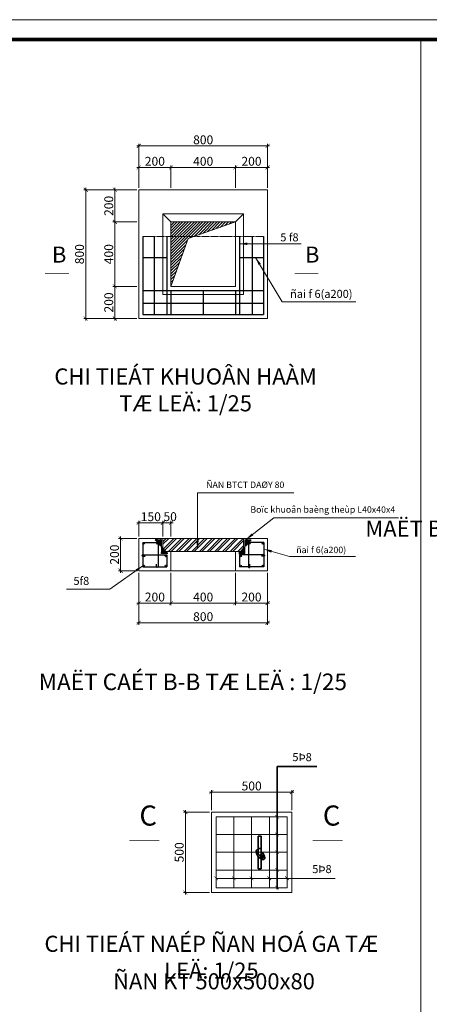
# Model space of a CAD drawing. Units: millimetres. Extents: x 5317 to 426676, y -427375 to 98291.
# Drawn here: x 106385 to 116556, y -410258 to -385795 of the extents above; entities that cross this region are included whole.
import ezdxf

# ---------------------------------------------------------------- set-up
doc = ezdxf.new("R2010")
doc.units = ezdxf.units.MM
doc.header["$LTSCALE"] = 100
doc.header["$MEASUREMENT"] = 0
doc.header["$PDMODE"] = 34
doc.linetypes.add('CENTER2', pattern=[1.125, 0.75, -0.125, 0.125, -0.125])
doc.layers.get('0').update_dxf_attribs({"lineweight": 0})
doc.layers.get('Defpoints').update_dxf_attribs({"lineweight": 0})
for name, color, linetype, lineweight in [('0.18', 24, 'Continuous', 15), ('0.25', 73, 'Continuous', 20), ('Dimension', 251, 'Continuous', 5), ('HACTH', 8, 'Continuous', 0), ('HATCH', 26, 'Continuous', 9), ('NETTHAY', 7, 'Continuous', 15), ('TEXT', 255, 'Continuous', 9), ('WALL', 7, 'Continuous', 35)]:
    doc.layers.add(name, color=color, linetype=linetype, lineweight=lineweight)
for name, color, linetype in [('H', 8, 'Continuous'), ('LC', 1, 'Continuous'), ('VUA', 1, 'Continuous')]:
    doc.layers.add(name, color=color, linetype=linetype)
doc.styles.add('DIM', font='VHELVCN.TTF', dxfattribs={"height": 2})
doc.styles.add('TIEUDE', font='VHELVCN.TTF', dxfattribs={"height": 7})
doc.styles.add('VNI-AVO', font='VHELVCN.TTF')
doc.dimstyles.new('1-25.0', dxfattribs={"dimscale": 100, "dimtxt": 2.2, "dimasz": 1, "dimexe": 0.5, "dimexo": 0.5, "dimgap": 0.401, "dimtad": 1, "dimtoh": 1, "dimdec": 0, "dimlfac": 0.25, "dimzin": 12, "dimdsep": 46, "dimtxsty": 'VNI-AVO', "dimblk": 'ARCHTICK', "dimcen": 0.51, "dimdle": 0.51, "dimclrd": 256, "dimclre": 256, "dimclrt": 7, "dimadec": 0, "dimazin": 0, "dimtfac": 1, "dimtdec": 0, "dimtix": 1, "dimtofl": 0, "dimtmove": 2, "dimatfit": 3, "dimfxl": 1, "dimtolj": 1, "dimtzin": 0, "dimlwd": 0, "dimlwe": -1, "dimarcsym": 0})

# ---------------------------------------------------------------- blocks, each defined once
blk = doc.blocks.new('_ArchTick')
at = {"color": 0, "linetype": 'ByBlock', "const_width": 0.15}
blk.add_lwpolyline([(-0.5, -0.5), (0.5, 0.5)], dxfattribs=at)
blk = doc.blocks.new('*D85')
at = {"layer": 'Defpoints', "color": 0}
for p in [(113145, -404986), (111145, -405482), (113145, -405482)]:
    blk.add_point(p, dxfattribs=at)
at = {"layer": 'Dimension', "lineweight": 0}
blk.add_line((111094, -404986), (113196, -404986), dxfattribs=at)
at = {"layer": 'Dimension'}
for p, q in [((111145, -405432), (111145, -404936)), ((113145, -405432), (113145, -404936))]:
    blk.add_line(p, q, dxfattribs=at)
at = {"layer": 'Dimension', "lineweight": 0, "xscale": 100, "yscale": 100, "zscale": 100, "rotation": 180}
blk.add_blockref('_ArchTick', (111145, -404986), dxfattribs=at)
at = {"layer": 'Dimension', "lineweight": 0, "xscale": 100, "yscale": 100, "zscale": 100}
blk.add_blockref('_ArchTick', (113145, -404986), dxfattribs=at)
at = {"layer": 'Dimension', "color": 7, "insert": (112145, -404833), "char_height": 220, "attachment_point": 5, "style": 'VNI-AVO'}
blk.add_mtext('\\A1;500', dxfattribs=at)
blk = doc.blocks.new('*D86')
at = {"layer": 'Defpoints', "color": 0}
for p in [(111145, -405482), (110499, -407482), (111145, -407482)]:
    blk.add_point(p, dxfattribs=at)
at = {"layer": 'Dimension'}
for p, q in [((111095, -405482), (110449, -405482)), ((111095, -407482), (110449, -407482))]:
    blk.add_line(p, q, dxfattribs=at)
at = {"layer": 'Dimension', "lineweight": 0}
blk.add_line((110499, -405431), (110499, -407533), dxfattribs=at)
at = {"layer": 'Dimension', "lineweight": 0, "xscale": 100, "yscale": 100, "zscale": 100}
for p, rotation in [((110499, -405482), 90), ((110499, -407482), 270)]:
    blk.add_blockref('_ArchTick', p, dxfattribs=dict(at, rotation=rotation))
at = {"layer": 'Dimension', "color": 7, "insert": (110347, -406482), "char_height": 220, "attachment_point": 5, "rotation": 90, "style": 'VNI-AVO'}
blk.add_mtext('\\A1;500', dxfattribs=at)
blk = doc.blocks.new('*D88')
at = {"layer": 'Defpoints', "color": 0}
for p in [(109341, -392421), (108749, -393221), (109341, -393221)]:
    blk.add_point(p, dxfattribs=at)
at = {"layer": 'Dimension', "lineweight": 0}
blk.add_line((108749, -392370), (108749, -393272), dxfattribs=at)
at = {"layer": 'Dimension'}
for p, q in [((109291, -392421), (108699, -392421)), ((109291, -393221), (108699, -393221))]:
    blk.add_line(p, q, dxfattribs=at)
at = {"layer": 'Dimension', "lineweight": 0, "xscale": 100, "yscale": 100, "zscale": 100}
for p, rotation in [((108749, -392421), 90), ((108749, -393221), 270)]:
    blk.add_blockref('_ArchTick', p, dxfattribs=dict(at, rotation=rotation))
at = {"layer": 'Dimension', "color": 7, "insert": (108596, -392821), "char_height": 220, "attachment_point": 5, "rotation": 90, "style": 'VNI-AVO'}
blk.add_mtext('\\A1;200', dxfattribs=at)
blk = doc.blocks.new('*D89')
at = {"layer": 'Defpoints', "color": 0}
for p in [(109341, -390821), (108749, -392421), (109341, -392421)]:
    blk.add_point(p, dxfattribs=at)
at = {"layer": 'Dimension'}
for p, q in [((109291, -390821), (108699, -390821)), ((109291, -392421), (108699, -392421))]:
    blk.add_line(p, q, dxfattribs=at)
at = {"layer": 'Dimension', "lineweight": 0}
blk.add_line((108749, -390770), (108749, -392472), dxfattribs=at)
at = {"layer": 'Dimension', "lineweight": 0, "xscale": 100, "yscale": 100, "zscale": 100}
for p, rotation in [((108749, -390821), 90), ((108749, -392421), 270)]:
    blk.add_blockref('_ArchTick', p, dxfattribs=dict(at, rotation=rotation))
at = {"layer": 'Dimension', "color": 7, "insert": (108596, -391621), "char_height": 220, "attachment_point": 5, "rotation": 90, "style": 'VNI-AVO'}
blk.add_mtext('\\A1;400', dxfattribs=at)
blk = doc.blocks.new('*D90')
at = {"layer": 'Defpoints', "color": 0}
for p in [(109341, -390021), (108749, -390821), (109341, -390821)]:
    blk.add_point(p, dxfattribs=at)
at = {"layer": 'Dimension'}
for p, q in [((109291, -390021), (108699, -390021)), ((109291, -390821), (108699, -390821))]:
    blk.add_line(p, q, dxfattribs=at)
at = {"layer": 'Dimension', "lineweight": 0}
blk.add_line((108749, -389970), (108749, -390872), dxfattribs=at)
at = {"layer": 'Dimension', "lineweight": 0, "xscale": 100, "yscale": 100, "zscale": 100}
for p, rotation in [((108749, -390021), 90), ((108749, -390821), 270)]:
    blk.add_blockref('_ArchTick', p, dxfattribs=dict(at, rotation=rotation))
at = {"layer": 'Dimension', "color": 7, "insert": (108596, -390421), "char_height": 220, "attachment_point": 5, "rotation": 90, "style": 'VNI-AVO'}
blk.add_mtext('\\A1;200', dxfattribs=at)
blk = doc.blocks.new('*D91')
at = {"layer": 'Defpoints', "color": 0}
for p in [(109341, -390021), (108024, -393221), (109341, -393221)]:
    blk.add_point(p, dxfattribs=at)
at = {"layer": 'Dimension'}
for p, q in [((109291, -390021), (107974, -390021)), ((109291, -393221), (107974, -393221))]:
    blk.add_line(p, q, dxfattribs=at)
at = {"layer": 'Dimension', "lineweight": 0}
blk.add_line((108024, -389970), (108024, -393272), dxfattribs=at)
at = {"layer": 'Dimension', "lineweight": 0, "xscale": 100, "yscale": 100, "zscale": 100}
for p, rotation in [((108024, -390021), 90), ((108024, -393221), 270)]:
    blk.add_blockref('_ArchTick', p, dxfattribs=dict(at, rotation=rotation))
at = {"layer": 'Dimension', "color": 7, "insert": (107871, -391621), "char_height": 220, "attachment_point": 5, "rotation": 90, "style": 'VNI-AVO'}
blk.add_mtext('\\A1;800', dxfattribs=at)
blk = doc.blocks.new('*D92')
at = {"layer": 'Defpoints', "color": 0}
for p in [(109341, -389467), (109341, -390021), (110141, -390021)]:
    blk.add_point(p, dxfattribs=at)
at = {"layer": 'Dimension'}
for p, q in [((109341, -389971), (109341, -389417)), ((110141, -389971), (110141, -389417))]:
    blk.add_line(p, q, dxfattribs=at)
at = {"layer": 'Dimension', "lineweight": 0}
blk.add_line((110192, -389467), (109290, -389467), dxfattribs=at)
at = {"layer": 'Dimension', "lineweight": 0, "xscale": 100, "yscale": 100, "zscale": 100, "rotation": 180}
blk.add_blockref('_ArchTick', (109341, -389467), dxfattribs=at)
at = {"layer": 'Dimension', "lineweight": 0, "xscale": 100, "yscale": 100, "zscale": 100}
blk.add_blockref('_ArchTick', (110141, -389467), dxfattribs=at)
at = {"layer": 'Dimension', "color": 7, "insert": (109741, -389314), "char_height": 220, "attachment_point": 5, "style": 'VNI-AVO'}
blk.add_mtext('\\A1;200', dxfattribs=at)
blk = doc.blocks.new('*D93')
at = {"layer": 'Defpoints', "color": 0}
for p in [(110141, -389467), (110141, -390021), (111741, -390021)]:
    blk.add_point(p, dxfattribs=at)
at = {"layer": 'Dimension'}
for p, q in [((110141, -389971), (110141, -389417)), ((111741, -389971), (111741, -389417))]:
    blk.add_line(p, q, dxfattribs=at)
at = {"layer": 'Dimension', "lineweight": 0}
blk.add_line((111792, -389467), (110090, -389467), dxfattribs=at)
at = {"layer": 'Dimension', "lineweight": 0, "xscale": 100, "yscale": 100, "zscale": 100, "rotation": 180}
blk.add_blockref('_ArchTick', (110141, -389467), dxfattribs=at)
at = {"layer": 'Dimension', "lineweight": 0, "xscale": 100, "yscale": 100, "zscale": 100}
blk.add_blockref('_ArchTick', (111741, -389467), dxfattribs=at)
at = {"layer": 'Dimension', "color": 7, "insert": (110941, -389314), "char_height": 220, "attachment_point": 5, "style": 'VNI-AVO'}
blk.add_mtext('\\A1;400', dxfattribs=at)
blk = doc.blocks.new('*D94')
at = {"layer": 'Defpoints', "color": 0}
for p in [(111741, -389467), (111741, -390021), (112541, -390021)]:
    blk.add_point(p, dxfattribs=at)
at = {"layer": 'Dimension'}
for p, q in [((111741, -389971), (111741, -389417)), ((112541, -389971), (112541, -389417))]:
    blk.add_line(p, q, dxfattribs=at)
at = {"layer": 'Dimension', "lineweight": 0}
blk.add_line((112592, -389467), (111690, -389467), dxfattribs=at)
at = {"layer": 'Dimension', "lineweight": 0, "xscale": 100, "yscale": 100, "zscale": 100, "rotation": 180}
blk.add_blockref('_ArchTick', (111741, -389467), dxfattribs=at)
at = {"layer": 'Dimension', "lineweight": 0, "xscale": 100, "yscale": 100, "zscale": 100}
blk.add_blockref('_ArchTick', (112541, -389467), dxfattribs=at)
at = {"layer": 'Dimension', "color": 7, "insert": (112141, -389314), "char_height": 220, "attachment_point": 5, "style": 'VNI-AVO'}
blk.add_mtext('\\A1;200', dxfattribs=at)
blk = doc.blocks.new('*D95')
at = {"layer": 'Defpoints', "color": 0}
for p in [(112541, -388932), (109341, -390021), (112541, -390021)]:
    blk.add_point(p, dxfattribs=at)
at = {"layer": 'Dimension', "lineweight": 0}
blk.add_line((109290, -388932), (112592, -388932), dxfattribs=at)
at = {"layer": 'Dimension'}
for p, q in [((109341, -389971), (109341, -388882)), ((112541, -389971), (112541, -388882))]:
    blk.add_line(p, q, dxfattribs=at)
at = {"layer": 'Dimension', "lineweight": 0, "xscale": 100, "yscale": 100, "zscale": 100, "rotation": 180}
blk.add_blockref('_ArchTick', (109341, -388932), dxfattribs=at)
at = {"layer": 'Dimension', "lineweight": 0, "xscale": 100, "yscale": 100, "zscale": 100}
blk.add_blockref('_ArchTick', (112541, -388932), dxfattribs=at)
at = {"layer": 'Dimension', "color": 7, "insert": (110941, -388780), "char_height": 220, "attachment_point": 5, "style": 'VNI-AVO'}
blk.add_mtext('\\A1;800', dxfattribs=at)
blk = doc.blocks.new('*D96')
at = {"layer": 'Defpoints', "color": 0}
for p in [(109341, -398685), (108891, -399485), (109341, -399485)]:
    blk.add_point(p, dxfattribs=at)
at = {"layer": 'Dimension'}
for p, q in [((109291, -398685), (108841, -398685)), ((109291, -399485), (108841, -399485))]:
    blk.add_line(p, q, dxfattribs=at)
at = {"layer": 'Dimension', "lineweight": 0}
blk.add_line((108891, -398634), (108891, -399536), dxfattribs=at)
at = {"layer": 'Dimension', "lineweight": 0, "xscale": 100, "yscale": 100, "zscale": 100}
for p, rotation in [((108891, -398685), 90), ((108891, -399485), 270)]:
    blk.add_blockref('_ArchTick', p, dxfattribs=dict(at, rotation=rotation))
at = {"layer": 'Dimension', "color": 7, "insert": (108739, -399085), "char_height": 220, "attachment_point": 5, "rotation": 90, "style": 'VNI-AVO'}
blk.add_mtext('\\A1;200', dxfattribs=at)
blk = doc.blocks.new('*D97')
at = {"layer": 'Defpoints', "color": 0}
for p in [(109341, -399485), (110141, -399485), (110141, -400291)]:
    blk.add_point(p, dxfattribs=at)
at = {"layer": 'Dimension'}
for p, q in [((109341, -399535), (109341, -400341)), ((110141, -399535), (110141, -400341))]:
    blk.add_line(p, q, dxfattribs=at)
at = {"layer": 'Dimension', "lineweight": 0}
blk.add_line((109290, -400291), (110192, -400291), dxfattribs=at)
at = {"layer": 'Dimension', "lineweight": 0, "xscale": 100, "yscale": 100, "zscale": 100, "rotation": 180}
blk.add_blockref('_ArchTick', (109341, -400291), dxfattribs=at)
at = {"layer": 'Dimension', "lineweight": 0, "xscale": 100, "yscale": 100, "zscale": 100}
blk.add_blockref('_ArchTick', (110141, -400291), dxfattribs=at)
at = {"layer": 'Dimension', "color": 7, "insert": (109741, -400139), "char_height": 220, "attachment_point": 5, "style": 'VNI-AVO'}
blk.add_mtext('\\A1;200', dxfattribs=at)
blk = doc.blocks.new('*D98')
at = {"layer": 'Defpoints', "color": 0}
for p in [(109341, -398295), (109341, -398685), (109941, -398685)]:
    blk.add_point(p, dxfattribs=at)
at = {"layer": 'Dimension'}
for p, q in [((109341, -398635), (109341, -398245)), ((109941, -398635), (109941, -398245))]:
    blk.add_line(p, q, dxfattribs=at)
at = {"layer": 'Dimension', "lineweight": 0}
blk.add_line((109992, -398295), (109290, -398295), dxfattribs=at)
at = {"layer": 'Dimension', "lineweight": 0, "xscale": 100, "yscale": 100, "zscale": 100, "rotation": 180}
blk.add_blockref('_ArchTick', (109341, -398295), dxfattribs=at)
at = {"layer": 'Dimension', "lineweight": 0, "xscale": 100, "yscale": 100, "zscale": 100}
blk.add_blockref('_ArchTick', (109941, -398295), dxfattribs=at)
at = {"layer": 'Dimension', "color": 7, "insert": (109641, -398143), "char_height": 220, "attachment_point": 5, "style": 'VNI-AVO'}
blk.add_mtext('\\A1;150', dxfattribs=at)
blk = doc.blocks.new('*D99')
at = {"layer": 'Defpoints', "color": 0}
for p in [(109941, -398295), (109941, -398685), (110141, -398685)]:
    blk.add_point(p, dxfattribs=at)
at = {"layer": 'Dimension'}
for p, q in [((109941, -398635), (109941, -398245)), ((110141, -398635), (110141, -398245))]:
    blk.add_line(p, q, dxfattribs=at)
at = {"layer": 'Dimension', "lineweight": 0}
blk.add_line((110192, -398295), (109890, -398295), dxfattribs=at)
at = {"layer": 'Dimension', "lineweight": 0, "xscale": 100, "yscale": 100, "zscale": 100, "rotation": 180}
blk.add_blockref('_ArchTick', (109941, -398295), dxfattribs=at)
at = {"layer": 'Dimension', "lineweight": 0, "xscale": 100, "yscale": 100, "zscale": 100}
blk.add_blockref('_ArchTick', (110141, -398295), dxfattribs=at)
at = {"layer": 'Dimension', "color": 7, "insert": (110121, -398142), "char_height": 220, "attachment_point": 5, "style": 'VNI-AVO'}
blk.add_mtext('\\A1;50', dxfattribs=at)
blk = doc.blocks.new('*D100')
at = {"layer": 'Defpoints', "color": 0}
for p in [(109341, -400291), (112541, -400291), (112541, -400779)]:
    blk.add_point(p, dxfattribs=at)
at = {"layer": 'Dimension'}
for p, q in [((109341, -400341), (109341, -400829)), ((112541, -400341), (112541, -400829))]:
    blk.add_line(p, q, dxfattribs=at)
at = {"layer": 'Dimension', "lineweight": 0}
blk.add_line((109290, -400779), (112592, -400779), dxfattribs=at)
at = {"layer": 'Dimension', "lineweight": 0, "xscale": 100, "yscale": 100, "zscale": 100, "rotation": 180}
blk.add_blockref('_ArchTick', (109341, -400779), dxfattribs=at)
at = {"layer": 'Dimension', "lineweight": 0, "xscale": 100, "yscale": 100, "zscale": 100}
blk.add_blockref('_ArchTick', (112541, -400779), dxfattribs=at)
at = {"layer": 'Dimension', "color": 7, "insert": (110941, -400627), "char_height": 220, "attachment_point": 5, "style": 'VNI-AVO'}
blk.add_mtext('\\A1;800', dxfattribs=at)
blk = doc.blocks.new('*D115')
at = {"layer": 'Defpoints', "color": 0}
for p in [(110141, -399485), (111741, -399485), (110141, -400291)]:
    blk.add_point(p, dxfattribs=at)
at = {"layer": 'Dimension'}
for p, q in [((110141, -399535), (110141, -400341)), ((111741, -399535), (111741, -400341))]:
    blk.add_line(p, q, dxfattribs=at)
at = {"layer": 'Dimension', "lineweight": 0}
blk.add_line((111792, -400291), (110090, -400291), dxfattribs=at)
at = {"layer": 'Dimension', "lineweight": 0, "xscale": 100, "yscale": 100, "zscale": 100, "rotation": 180}
blk.add_blockref('_ArchTick', (110141, -400291), dxfattribs=at)
at = {"layer": 'Dimension', "lineweight": 0, "xscale": 100, "yscale": 100, "zscale": 100}
blk.add_blockref('_ArchTick', (111741, -400291), dxfattribs=at)
at = {"layer": 'Dimension', "color": 7, "insert": (110941, -400139), "char_height": 220, "attachment_point": 5, "style": 'VNI-AVO'}
blk.add_mtext('\\A1;400', dxfattribs=at)
blk = doc.blocks.new('*D116')
at = {"layer": 'Defpoints', "color": 0}
for p in [(111741, -399485), (112541, -399485), (111741, -400291)]:
    blk.add_point(p, dxfattribs=at)
at = {"layer": 'Dimension'}
for p, q in [((111741, -399535), (111741, -400341)), ((112541, -399535), (112541, -400341))]:
    blk.add_line(p, q, dxfattribs=at)
at = {"layer": 'Dimension', "lineweight": 0}
blk.add_line((112592, -400291), (111690, -400291), dxfattribs=at)
at = {"layer": 'Dimension', "lineweight": 0, "xscale": 100, "yscale": 100, "zscale": 100, "rotation": 180}
blk.add_blockref('_ArchTick', (111741, -400291), dxfattribs=at)
at = {"layer": 'Dimension', "lineweight": 0, "xscale": 100, "yscale": 100, "zscale": 100}
blk.add_blockref('_ArchTick', (112541, -400291), dxfattribs=at)
at = {"layer": 'Dimension', "color": 7, "insert": (112141, -400139), "char_height": 220, "attachment_point": 5, "style": 'VNI-AVO'}
blk.add_mtext('\\A1;200', dxfattribs=at)

msp = doc.modelspace()

# ---------------------------------------------------------------- hatches: boundary and pattern name
at = {"layer": 'HATCH'}
h = msp.add_hatch(dxfattribs=at)
h.set_pattern_fill('ANSI31', color=256, scale=400, style=0)
h.set_pattern_definition([(45, (-21255.287, 18916.87), (-35.355339, 35.355339), [])])
h.paths.add_polyline_path([(110566.552, -391227.726), (111741.364, -390820.886), (110141.364, -390820.886), (110141.364, -392420.886)])
at = {"layer": 'VUA', "linetype": 'Continuous'}
h = msp.add_hatch(dxfattribs=at)
h.set_pattern_fill('ANSI31', color=256, scale=0.2048, angle=180, style=0)
h.set_pattern_definition([(315, (-104352.814344, -797902.447817), (-0.0181019335984, -0.0181019335984), [])])
edge = h.paths.add_edge_path()
edge.add_line((109904.969, -398717.433), (109749.321, -398717.433))
edge.add_arc((109892.295, -398730.107), 4.482, 360, 450.054941, ccw=False)
edge.add_line((109896.777, -398868.85), (109896.777, -398730.111))
edge.add_line((109904.969, -398881.273), (109904.969, -398717.433))
edge.add_line((109892.291, -398725.625), (109765.958, -398725.625))
edge.add_spline(control_points=[(109749.321, -398717.433), (109751.273, -398719.358), (109755.864, -398723.884), (109762.274, -398724.989), (109765.958, -398725.625)], knot_values=[0, 0, 0, 0, 9.830211279, 23.115773027, 23.115773027, 23.115773027, 23.115773027], degree=3, periodic=0)
edge.add_spline(control_points=[(109904.969, -398881.273), (109903.169, -398879.525), (109899.527, -398875.987), (109897.701, -398871.248), (109896.777, -398868.85)], knot_values=[0, 0, 0, 0, 9.071917165, 18.357993364, 18.357993364, 18.357993364, 18.357993364], degree=3, periodic=0)
h = msp.add_hatch(dxfattribs=at)
h.set_pattern_fill('ANSI31', color=256, scale=0.2048, angle=180, style=0)
h.set_pattern_definition([(225, (326235.542722, -797902.447817), (0.0181019335984, -0.0181019335984), [])])
edge = h.paths.add_edge_path()
edge.add_line((111977.76, -398717.433), (112133.408, -398717.433))
edge.add_arc((111990.433, -398730.107), 4.482, 89.945059, 180)
edge.add_line((111985.952, -398868.85), (111985.952, -398730.111))
edge.add_line((111977.76, -398881.273), (111977.76, -398717.433))
edge.add_line((111990.438, -398725.625), (112116.77, -398725.625))
edge.add_spline(control_points=[(112133.408, -398717.433), (112131.455, -398719.358), (112126.864, -398723.884), (112120.454, -398724.989), (112116.77, -398725.625)], knot_values=[0, 0, 0, 0, 9.830211279, 23.115773027, 23.115773027, 23.115773027, 23.115773027], degree=3, periodic=0)
edge.add_spline(control_points=[(111977.76, -398881.273), (111979.559, -398879.525), (111983.201, -398875.987), (111985.028, -398871.248), (111985.952, -398868.85)], knot_values=[0, 0, 0, 0, 9.071917165, 18.357993364, 18.357993364, 18.357993364, 18.357993364], degree=3, periodic=0)
for points in [[(109481.898, -398804.934, 1), (109442.31, -398804.934, 1)], [(109821.414, -398804.133, 1), (109781.826, -398804.133, 1)], [(112106.616, -398807.112, 1), (112067.029, -398807.112, 1)], [(112446.132, -398807.913, 1), (112406.545, -398807.913, 1)], [(110036.88, -399117.817, 1), (109997.293, -399117.817, 1)], [(111891.15, -399120.529, 1), (111851.562, -399120.529, 1)], [(109481.847, -399363.852, 1), (109442.259, -399363.852, 1)], [(110040.717, -399364.977, 1), (110001.129, -399364.977, 1)], [(111887.313, -399367.956, 1), (111847.726, -399367.956, 1)], [(112446.183, -399366.831, 1), (112406.595, -399366.831, 1)]]:
    msp.add_hatch(color=256, dxfattribs=at).paths.add_polyline_path(points)
h = msp.add_hatch(dxfattribs=at)
h.set_pattern_fill('ANSI31', color=256, scale=0.2048, style=0)
h.set_pattern_definition([(135, (324161.725203, 129.21663), (0.0181019335984, 0.0181019335984), [])])
edge = h.paths.add_edge_path()
edge.add_line((109903.942, -399055.798), (110059.59, -399055.798))
edge.add_arc((109916.616, -399043.125), 4.482, 180, 270.054941, ccw=False)
edge.add_line((109912.134, -398904.381), (109912.134, -399043.12))
edge.add_line((109903.942, -398891.958), (109903.942, -399055.798))
edge.add_line((109916.62, -399047.606), (110042.953, -399047.606))
edge.add_spline(control_points=[(110059.59, -399055.798), (110057.638, -399053.874), (110053.047, -399049.347), (110046.637, -399048.242), (110042.953, -399047.606)], knot_values=[0, 0, 0, 0, 9.830211279, 23.115773027, 23.115773027, 23.115773027, 23.115773027], degree=3, periodic=0)
edge.add_spline(control_points=[(109903.942, -398891.958), (109905.742, -398893.707), (109909.384, -398897.244), (109911.21, -398901.984), (109912.134, -398904.381)], knot_values=[0, 0, 0, 0, 9.071917165, 18.357993364, 18.357993364, 18.357993364, 18.357993364], degree=3, periodic=0)
h = msp.add_hatch(dxfattribs=at)
h.set_pattern_fill('ANSI31', color=256, scale=0.2048, style=0)
h.set_pattern_definition([(45, (-102278.996825, 129.21663), (-0.0181019335984, 0.0181019335984), [])])
edge = h.paths.add_edge_path()
edge.add_line((111978.786, -399055.798), (111823.138, -399055.798))
edge.add_arc((111966.113, -399043.125), 4.482, 269.945059, 360)
edge.add_line((111970.594, -398904.381), (111970.594, -399043.12))
edge.add_line((111978.786, -398891.958), (111978.786, -399055.798))
edge.add_line((111966.108, -399047.606), (111839.776, -399047.606))
edge.add_spline(control_points=[(111823.138, -399055.798), (111825.091, -399053.874), (111829.681, -399049.347), (111836.092, -399048.242), (111839.776, -399047.606)], knot_values=[0, 0, 0, 0, 9.830211279, 23.115773027, 23.115773027, 23.115773027, 23.115773027], degree=3, periodic=0)
edge.add_spline(control_points=[(111978.786, -398891.958), (111976.987, -398893.707), (111973.344, -398897.244), (111971.518, -398901.984), (111970.594, -398904.381)], knot_values=[0, 0, 0, 0, 9.071917165, 18.357993364, 18.357993364, 18.357993364, 18.357993364], degree=3, periodic=0)
at = {"layer": 'WALL', "linetype": 'Continuous'}
h = msp.add_hatch(dxfattribs=at)
h.set_pattern_fill('ANSI32', color=8, scale=359.999872, style=0)
h.set_pattern_definition([(45, (-24808.29, 21295.05), (-95.45938, 95.45938), []), (45, (-24744.65, 21295.05), (-95.45938, 95.45938), [])])
h.paths.add_polyline_path([(111941.364, -398685.023), (109941.364, -398685.023), (109941.364, -399005.023), (111941.364, -399005.023)])

# ---------------------------------------------------------------- linework, layer by layer
for p, q in [((116346.354, -386290.37), (116346.354, -426880.317)), ((111264.589, -407129.537), (114215.253, -407129.537))]:
    msp.add_line(p, q)
at = {"color": 1}
for p, q in [((111264.589, -405601.713), (111264.589, -407361.713)), ((113024.589, -405601.713), (111264.589, -405601.713)), ((111704.589, -405601.713), (111704.589, -407361.713)), ((112144.589, -405601.713), (112144.589, -407361.713)), ((112584.589, -405601.713), (112584.589, -407361.713)), ((113024.589, -407361.713), (113024.589, -405601.713)), ((113024.589, -406041.713), (111264.589, -406041.713)), ((113024.589, -406481.713), (111264.589, -406481.713)), ((113024.589, -406921.713), (111264.589, -406921.713)), ((111264.589, -407361.713), (113024.589, -407361.713))]:
    msp.add_line(p, q, dxfattribs=at)
at = {"layer": '0.18', "linetype": 'CENTER2'}
msp.add_line((109441.364, -391184.734), (112441.364, -391184.734), dxfattribs=at)
at = {"layer": '0.25'}
for p, q in [((112541.364, -390020.886), (109341.364, -390020.886)), ((109341.364, -390020.886), (109341.364, -393220.886)), ((112541.364, -390020.886), (112541.364, -393220.886)), ((111941.364, -390620.886), (109941.364, -390620.886)), ((109941.364, -390620.886), (109941.364, -392620.886)), ((110141.364, -390820.886), (109941.364, -390620.886)), ((111741.364, -390820.886), (111941.364, -390620.886)), ((111941.364, -392620.886), (111941.364, -390620.886)), ((111741.364, -390820.886), (110141.364, -390820.886)), ((110141.364, -390820.886), (110141.364, -392420.886)), ((111741.364, -390820.886), (110566.552, -391227.726)), ((111741.364, -392420.886), (111741.364, -390820.886)), ((110566.552, -391227.726), (110141.364, -392420.886)), ((109941.364, -392620.886), (111941.364, -392620.886)), ((110141.364, -392420.886), (111741.364, -392420.886)), ((109341.364, -393220.886), (112541.364, -393220.886)), ((109341.364, -398685.023), (112541.364, -398685.023)), ((109341.364, -398685.023), (109341.364, -399485.023)), ((109921.364, -398685.023), (111961.364, -398685.023)), ((109941.364, -398685.023), (109941.364, -399005.023)), ((111941.364, -398685.023), (111941.364, -399005.023)), ((112541.364, -398685.023), (112541.364, -399485.023)), ((109941.364, -399005.023), (111941.364, -399005.023)), ((110141.364, -399005.023), (110141.364, -399485.023)), ((111741.364, -399005.023), (111741.364, -399485.023)), ((109341.364, -399485.023), (112541.364, -399485.023))]:
    msp.add_line(p, q, dxfattribs=at)
at = {"layer": 'Defpoints', "ltscale": 0.2}
msp.add_lwpolyline([(89080.181, -427375.388), (148480.308, -427375.388), (148480.308, -385795.299), (89080.181, -385795.299)], close=True, dxfattribs=at)
at = {"layer": 'H'}
for points, const_width in [([(107015.079, -392105.667), (107607.736, -392105.667)], 15), ([(113210.854, -392105.667), (113803.511, -392105.667)], 15), ([(109108.67, -406189.604), (109849.491, -406189.604)], 18.75), ([(113662.958, -406189.604), (114403.779, -406189.604)], 18.75)]:
    msp.add_lwpolyline(points, dxfattribs=dict(at, const_width=const_width))
at = {"layer": 'LC', "const_width": 89.514}
msp.add_lwpolyline([(90664.214, -426880.317), (147985.237, -426880.317), (147985.237, -386290.37), (90664.214, -386290.37)], close=True, dxfattribs=at)
at = {"layer": 'NETTHAY'}
for p, q in [((113144.589, -405481.713), (111144.589, -405481.713)), ((111144.589, -405481.713), (111144.589, -407481.713)), ((113144.589, -407481.713), (113144.589, -405481.713)), ((111144.589, -407481.713), (113144.589, -407481.713))]:
    msp.add_line(p, q, dxfattribs=at)
at = {"layer": 'VUA', "linetype": 'Continuous'}
for p, q in [((109441.364, -391184.734), (109441.364, -393120.886)), ((109441.364, -391184.734), (109441.364, -393120.886)), ((109721.364, -391184.734), (109721.364, -393120.886)), ((110041.364, -391184.734), (110041.364, -393120.886)), ((111841.364, -391184.734), (111841.364, -393120.886)), ((112161.364, -391184.734), (112161.364, -393120.886)), ((112441.364, -391184.734), (112441.364, -393120.886)), ((109441.364, -391704.771), (110041.364, -391704.771)), ((111841.364, -391704.771), (112441.364, -391704.771)), ((109441.364, -392520.886), (112441.364, -392520.886)), ((110134.619, -392520.886), (110134.619, -393120.886)), ((110941.006, -392520.886), (110941.006, -393120.886)), ((111747.764, -392520.886), (111747.764, -393120.886)), ((109441.364, -392840.886), (112441.364, -392840.886)), ((109441.364, -393120.886), (112441.364, -393120.886)), ((109441.364, -398785.023), (109441.364, -399385.023)), ((109441.364, -398785.023), (109821.364, -398785.023)), ((109821.364, -398785.023), (109821.364, -399385.023)), ((112447.078, -398788.001), (112067.078, -398788.001)), ((112067.078, -398788.001), (112067.078, -399388.001)), ((112447.078, -398788.001), (112447.078, -399388.001)), ((109441.364, -399088.131), (110041.364, -399088.131)), ((110041.364, -399088.131), (110041.364, -399385.023)), ((111847.078, -399089.386), (111847.078, -399388.001)), ((112447.078, -399089.386), (111847.078, -399089.386)), ((109441.364, -399385.023), (110041.364, -399385.023)), ((112447.078, -399388.001), (111847.078, -399388.001))]:
    msp.add_line(p, q, dxfattribs=at)
for points in [[(109441.364, -399088.131, 1.214149303), (109443.485, -399123.744), (109503.005, -399123.744)], [(112447.078, -399089.386, -1.214149303), (112444.957, -399125), (112385.438, -399125)], [(109821.204, -399382.445, -1.214149303), (109785.59, -399380.324), (109785.59, -399320.804)], [(112067.078, -399388.001, 1.214149303), (112102.692, -399385.88), (112102.692, -399326.361)]]:
    msp.add_lwpolyline(points, format="xyb", dxfattribs=at)
for centre in [(109462.104, -398804.934), (109801.62, -398804.133), (112086.823, -398807.112), (112426.339, -398807.913), (110017.086, -399117.817), (111871.356, -399120.529), (109462.053, -399363.852), (110020.923, -399364.977), (111867.52, -399367.956), (112426.389, -399366.831)]:
    msp.add_circle(centre, 19.794, dxfattribs=at)
at = {"layer": 'WALL', "color": 9, "linetype": 'ByBlock', "ltscale": 80}
for p, q in [((112776.193, -407397.797), (112776.193, -404348.598)), ((112776.193, -404348.598), (113761.104, -404348.598))]:
    msp.add_line(p, q, dxfattribs=at)
at = {"layer": 'WALL', "color": 7}
for p, q in [((112385.04, -406076.423), (112303.834, -406076.423)), ((112303.834, -406076.423), (112303.834, -406500.004)), ((112385.04, -406888.476), (112385.04, -406076.423)), ((112303.834, -406386.778), (112385.04, -406386.778)), ((112332.983, -406549.188), (112385.04, -406549.188)), ((112303.834, -406577.841), (112303.834, -406888.476)), ((112303.834, -406888.476), (112385.04, -406888.476))]:
    msp.add_line(p, q, dxfattribs=at)
msp.add_ellipse((112361.397, -406539.651), major_axis=(92.854, -110.923), ratio=0.47525497, start_param=2.656531971, end_param=8.147070239, dxfattribs=at)
for points, knots in [([(112295.47, -406460.894), (112295.11, -406463.583), (112295.068, -406468.311), (112297.127, -406480.618), (112299.19, -406488.159), (112309.556, -406514.914), (112322.568, -406536.847), (112354.846, -406575.925), (112374.072, -406593.037), (112402.162, -406610.807), (112412.219, -406615.161), (112422.769, -406617.961), (112425.491, -406618.328), (112427.325, -406618.408)], [3.551465575, 3.551465575, 3.551465575, 3.551465575, 3.821747182, 3.821747182, 4.092028788, 4.092028788, 4.698568834, 4.698568834, 5.30510888, 5.30510888, 5.690421351, 5.690421351, 5.873312385, 5.873312385, 5.873312385, 5.873312385]), ([(112303.834, -406462.354), (112303.696, -406462.316), (112303.558, -406462.279), (112300.026, -406461.341), (112297.304, -406460.974), (112295.47, -406460.894)], [2.5414665692, 2.5414665692, 2.5414665692, 2.5414665692, 2.548828697, 2.548828697, 2.7317197319, 2.7317197319, 2.7317197319, 2.7317197319]), ([(112427.325, -406618.408), (112427.685, -406615.719), (112427.726, -406610.991), (112425.668, -406598.684), (112423.605, -406591.143), (112413.381, -406564.753), (112400.738, -406543.32), (112385.04, -406524.076)], [0.409872922, 0.409872922, 0.409872922, 0.409872922, 0.680154528, 0.680154528, 0.950436134, 0.950436134, 1.545004334, 1.545004334, 1.545004334, 1.545004334])]:
    msp.add_open_spline(points, degree=3, knots=knots, dxfattribs=at)

# ---------------------------------------------------------------- block references
at = {"layer": 'HACTH', "xscale": 90.00000000011642, "yscale": 90.00000000011642, "zscale": 90, "rotation": 90}
for p in [(112776.193, -405599.127), (112776.193, -406039.127), (112776.193, -406479.127), (112776.193, -406919.127), (111262.003, -407126.951), (111702.003, -407126.951), (112142.003, -407126.951), (112582.003, -407126.951), (113022.003, -407126.951), (112776.193, -407359.127)]:
    msp.add_blockref('_ArchTick', p, dxfattribs=at)

# ---------------------------------------------------------------- texts
at = {"layer": 'TEXT', "style": 'DIM'}
for s, insert, char_height, attachment_point in [('5 {\\fSymbol|b0|i0|c2|p18;f8}', (112857.468, -391203.211), 200, 4), ('ñai {\\fSymbol|b0|i0|c2|p18;f\\fVNI-Times|b0|i0|c0|p2; 6(a200)}', (113099.384, -392607.052), 200, 4), ('{\\fVNI-Aptima|b0|i0|c0|p2;ÑAN BTCT DAØY 80}', (112957.117, -397350.233), 160, 6), ('Boïc khuoân baèng theùp L40x40x4', (115709.64, -397985.891), 160, 6), ('ñai {\\fSymbol|b0|i0|c2|p18;f\\fVNI-Times|b0|i0|c0|p2; 6(a200)}', (114491.854, -398968.574), 160, 6), ('5{\\fSymbol|b0|i0|c2|p18;f8}', (107719.655, -399738.192), 200, 4)]:
    msp.add_mtext(s, dxfattribs=dict(at, insert=insert, char_height=char_height, attachment_point=attachment_point))
at = {"layer": 'TEXT'}
for s, insert, char_height, width, attachment_point, style in [('B', (107185.278, -391955.785), 400, 403.008, 7, 'TIEUDE'), ('B', (113469.55, -391955.785), 400, 403.008, 7, 'TIEUDE'), ('CHI TIEÁT KHUOÂN HAÀM \\PTÆ LEÄ: 1/25', (110504.582, -394459.15), 400, 8573.33333, 2, 'VNI-AVO'), ('MAËT BAÈNG HOÁ GA THOAÙT NÖÔÙC 1000x1000 TÆ LEÄ:1/25', (122919.256, -398238.444), 400, 16513.14273, 2, 'VNI-AVO'), ('MAËT CAÉT B-B TÆ LEÄ : 1/25', (110684.287, -402040.088), 411.42843, 9184.99765, 2, 'VNI-AVO'), ('{\\fVNI-Aptima|b0|i0|c0|p2;5Þ8}', (113156.409, -404016.905), 200, 9658.97078, 1, 'VNI-AVO'), ('C', (109357.855, -405974.265), 500, 503.76, 7, 'TIEUDE'), ('C', (113912.143, -405974.265), 500, 503.76, 7, 'TIEUDE'), ('{\\fVNI-Aptima|b0|i0|c0|p2;5Þ8}', (113650.129, -406797.844), 200, 9658.97078, 1, 'VNI-AVO'), ('CHI TIEÁT NAÉP ÑAN HOÁ GA TÆ LEÄ: 1/25', (111144.787, -408554.042), 400, 9203.13725, 2, 'VNI-AVO'), ('{\\fVNI-Helve-Condense|b0|i0|c0|p2;ÑAN KT 500x500x80 }', (111209.572, -409485.525), 400, 16513.14273, 2, 'VNI-AVO')]:
    msp.add_mtext(s, dxfattribs=dict(at, insert=insert, char_height=char_height, width=width, attachment_point=attachment_point, style=style))

# ---------------------------------------------------------------- dimensions: what is measured, and where the dimension line sits
at = {"layer": 'Dimension'}
for base, p1, p2, picture, middle in [((112541.364, -388932.25), (109341.364, -390020.886), (112541.364, -390020.886), '*D95', (110941.364, -388779.803)), ((109341.364, -389466.77), (110141.364, -390020.886), (109341.364, -390020.886), '*D92', (109741.364, -389314.323)), ((110141.364, -389466.77), (111741.364, -390020.886), (110141.364, -390020.886), '*D93', (110941.364, -389314.323)), ((111741.364, -389466.77), (112541.364, -390020.886), (111741.364, -390020.886), '*D94', (112141.364, -389314.323)), ((109341.364, -398295.475), (109941.364, -398685.023), (109341.364, -398685.023), '*D98', (109641.364, -398143.029)), ((110141.364, -400291.434), (111741.364, -399485.023), (110141.364, -399485.023), '*D115', (110941.364, -400138.987)), ((111741.364, -400291.434), (112541.364, -399485.023), (111741.364, -399485.023), '*D116', (112141.364, -400138.987)), ((112541.364, -400779.469), (109341.364, -400291.434), (112541.364, -400291.434), '*D100', (110941.364, -400627.022)), ((113144.589, -404985.504), (111144.589, -405481.713), (113144.589, -405481.713), '*D85', (112144.589, -404833.058))]:
    dim = msp.add_linear_dim(base=base, p1=p1, p2=p2, dimstyle='1-25.0', dxfattribs=at)
    dim.commit()
    dim.dimension.update_dxf_attribs({"geometry": picture, "text_midpoint": middle})
for base, p1, p2, picture, middle in [((108023.502, -393220.886), (109341.364, -390020.886), (109341.364, -393220.886), '*D91', (107871.055, -391620.886)), ((108748.602, -390820.886), (109341.364, -390020.886), (109341.364, -390820.886), '*D90', (108596.155, -390420.886)), ((108748.602, -392420.886), (109341.364, -390820.886), (109341.364, -392420.886), '*D89', (108596.155, -391620.886)), ((108748.602, -393220.886), (109341.364, -392420.886), (109341.364, -393220.886), '*D88', (108596.155, -392820.886)), ((108891.462, -399485.023), (109341.364, -398685.023), (109341.364, -399485.023), '*D96', (108739.016, -399085.023)), ((110499.239, -407481.713), (111144.589, -405481.713), (111144.589, -407481.713), '*D86', (110346.792, -406481.713))]:
    dim = msp.add_linear_dim(base=base, p1=p1, p2=p2, angle=90, dimstyle='1-25.0', dxfattribs=at)
    dim.commit()
    dim.dimension.update_dxf_attribs({"geometry": picture, "text_midpoint": middle})
dim = msp.add_linear_dim(base=(109941.364, -398295.475), p1=(110141.364, -398685.023), p2=(109941.364, -398685.023), dimstyle='1-25.0', dxfattribs=at)
dim.commit()
dim.dimension.update_dxf_attribs({"geometry": '*D99', "text_midpoint": (110121.113, -398141.511), "dimtype": 160})
dim = msp.add_aligned_dim(p1=(109341.364, -399485.023), p2=(110141.364, -399485.023), distance=-806.411, dimstyle='1-25.0', dxfattribs=at)
dim.commit()
dim.dimension.update_dxf_attribs({"geometry": '*D97', "text_midpoint": (109741.364, -400138.987)})

# ---------------------------------------------------------------- leaders
at = {"color": 2}
for points in [[(111841.364, -391362.622), (113373.366, -391362.622)], [(112243.27, -391704.771), (112906.327, -392807.908), (114732.718, -392807.908)], [(110798.135, -398936.425), (110798.135, -397549.019), (113196.095, -397549.019)], [(112006.109, -398708.907), (112693.794, -398171.451), (115787.866, -398171.451)], [(112446.284, -398949.356), (113087.72, -399134.303), (114725.873, -399134.303)], [(109442.259, -399363.852), (108625.342, -399945.79), (107545.998, -399945.79)]]:
    msp.add_leader(points, dimstyle='1-25.0', override={"dimasz": 2, "dimtad": 0}, dxfattribs=at)

doc.saveas('drawing.dxf')
